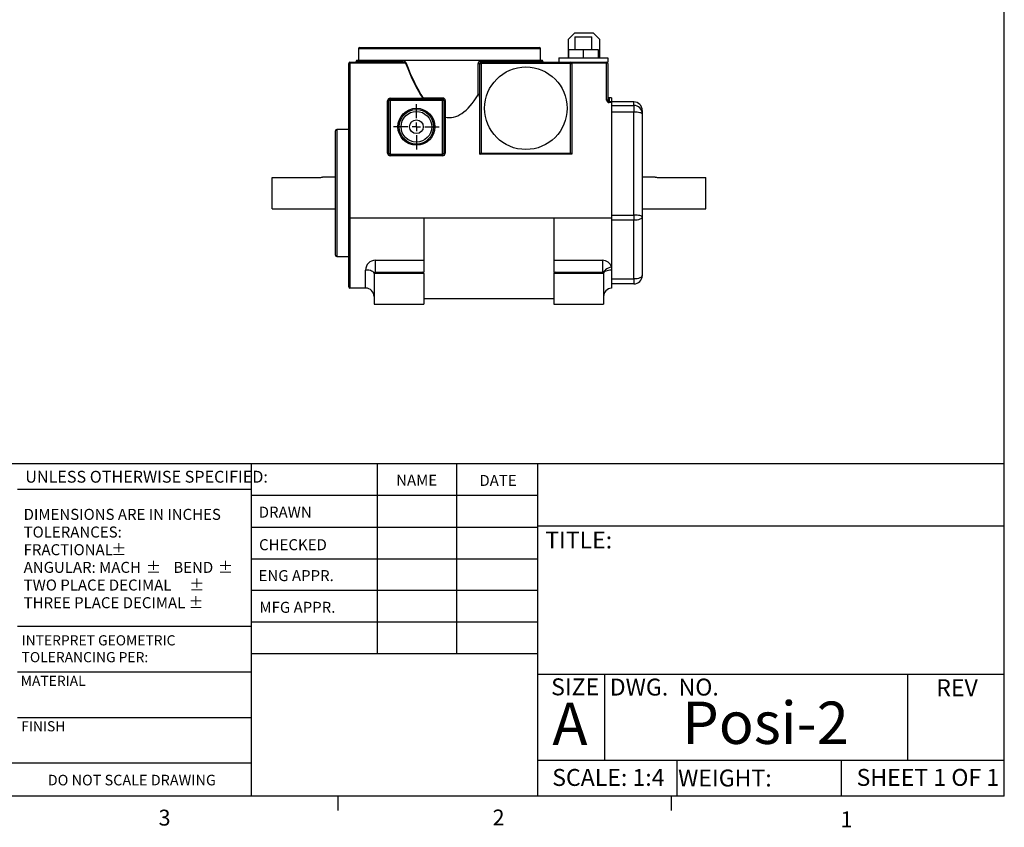
# Model space of a CAD drawing. Extents: x 0.3 to 10.6, y 0.2 to 8.2.
# Drawn here: x 4.8 to 10.6, y 0.2 to 5 of the extents above; entities that cross this region are included whole.
import ezdxf

# ---------------------------------------------------------------- set-up
doc = ezdxf.new("R2010")
doc.units = 0
doc.layers.get('0').update_dxf_attribs({"linetype": 'CONTINUOUS'})
doc.styles.add('SLDTEXTSTYLE0', font='TXT', dxfattribs={"width": 0.75})
doc.styles.add('SLDTEXTSTYLE1', font='TXT', dxfattribs={"width": 0.6875})
doc.styles.add('SLDTEXTSTYLE2', font='TXT', dxfattribs={"width": 0.694444})

# ---------------------------------------------------------------- blocks, each defined once
blk = doc.blocks.new('SW_NOTE_0')
at = {"color": 0, "linetype": 'CONTINUOUS', "char_height": 0.06, "attachment_point": 1, "style": 'SLDTEXTSTYLE0'}
for s, insert in [('INTERPRET GEOMETRIC', (0, 0.0773)), ('TOLERANCING PER:', (0, -0.022))]:
    blk.add_mtext(s, dxfattribs=dict(at, insert=insert))
blk = doc.blocks.new('SW_NOTE_1')
at = {"color": 0, "linetype": 'CONTINUOUS', "char_height": 0.065, "attachment_point": 1, "style": 'SLDTEXTSTYLE0'}
for s, insert in [('DIMENSIONS ARE IN INCHES', (0, 0.0838)), ('TOLERANCES:', (0, -0.0206)), ('FRACTIONAL', (0, -0.125)), ('%%p', (0.5176, -0.125)), ('ANGULAR: MACH', (0, -0.2293)), ('%%p', (0.7234, -0.2293)), ('     BEND ', (0.7853, -0.2293)), ('%%p', (1.1478, -0.2293)), ('TWO PLACE DECIMAL    ', (0, -0.3337)), ('%%p', (0.9794, -0.3337)), ('THREE PLACE DECIMAL  ', (0, -0.4381)), ('%%p', (0.9738, -0.4381))]:
    blk.add_mtext(s, dxfattribs=dict(at, insert=insert))
blk = doc.blocks.new('SW_CENTERMARKSYMBOL_5')
at = {"color": 0, "linetype": 'CONTINUOUS'}
for p, q in [((0, 0.05), (0, 0.134375)), ((-0.05, 0), (-0.134375, 0)), ((0, 0), (-0.025, 0)), ((0, 0), (0, 0.025)), ((0, 0), (0, -0.025)), ((0, 0), (0.025, 0)), ((0.05, 0), (0.134375, 0)), ((0, -0.05), (0, -0.134375))]:
    blk.add_line(p, q, dxfattribs=at)

msp = doc.modelspace()

# ---------------------------------------------------------------- linework, layer by layer
at = {"color": 7, "linetype": 'CONTINUOUS'}
for p, q in [((10.6299, 0.3921), (10.6299, 8.1921)), ((8.0905, 4.8983), (8.053, 4.8608)), ((8.203, 4.8983), (8.0905, 4.8983)), ((8.2405, 4.8608), (8.203, 4.8983)), ((8.053, 4.8608), (8.053, 4.7519)), ((8.0924, 4.8769), (8.0924, 4.8019)), ((8.0924, 4.8769), (8.1924, 4.8769)), ((8.1924, 4.8019), (8.1924, 4.8769)), ((8.2405, 4.7519), (8.2405, 4.8608)), ((6.8144, 4.8069), (6.8144, 4.7394)), ((6.8219, 4.8144), (7.8819, 4.8144)), ((7.8894, 4.7394), (7.8894, 4.8069)), ((8.0549, 4.8019), (8.0549, 4.7519)), ((8.0549, 4.8019), (8.1424, 4.8019)), ((8.1424, 4.8019), (8.1424, 4.7519)), ((8.1424, 4.8019), (8.2299, 4.8019)), ((8.2299, 4.8019), (8.2299, 4.7519)), ((6.7561, 3.8059), (6.7561, 4.7194)), ((6.7636, 4.7269), (7.0662, 4.7269)), ((6.7636, 4.7269), (6.7636, 4.7208)), ((6.7636, 4.7208), (6.7636, 3.805)), ((7.0924, 4.7208), (6.7636, 4.7208)), ((6.8019, 4.7394), (6.8019, 4.7344)), ((6.8019, 4.7394), (7.9019, 4.7394)), ((7.5213, 4.5343), (7.5213, 4.7194)), ((7.5213, 4.7194), (7.5311, 4.7194)), ((7.5311, 4.7194), (7.5386, 4.7194)), ((7.5311, 4.1831), (7.5311, 4.7194)), ((7.5386, 4.7194), (7.5386, 4.7269)), ((7.5386, 4.7269), (8.0674, 4.7269)), ((7.5386, 4.7194), (7.5386, 4.1906)), ((8.0674, 4.7194), (7.5386, 4.7194)), ((7.9019, 4.7344), (7.9019, 4.7394)), ((7.9974, 4.7519), (7.9974, 4.7269)), ((7.9974, 4.7519), (8.2874, 4.7519)), ((8.0674, 4.7194), (8.0674, 4.7269)), ((8.0674, 4.7269), (8.2799, 4.7269)), ((8.0674, 4.7194), (8.0749, 4.7194)), ((8.0674, 4.1906), (8.0674, 4.7194)), ((8.2799, 4.7208), (8.0747, 4.7208)), ((8.0749, 4.7194), (8.0749, 4.1831)), ((8.2799, 4.7269), (8.2799, 4.7208)), ((8.2799, 4.7269), (8.2874, 4.7269)), ((8.2799, 4.5037), (8.2799, 4.7208)), ((8.2874, 4.7519), (8.2874, 4.7269)), ((8.2874, 4.7194), (8.2874, 4.5022)), ((6.9861, 4.1891), (6.9861, 4.4991)), ((7.0011, 4.5006), (6.9936, 4.5006)), ((6.9936, 4.1906), (6.9936, 4.5006)), ((7.0011, 4.5141), (7.1939, 4.5141)), ((7.0011, 4.5081), (7.0011, 4.5141)), ((7.0011, 4.5081), (7.3111, 4.5081)), ((7.0011, 4.5081), (7.0011, 4.5006)), ((7.0011, 4.5006), (7.0011, 4.1831)), ((7.3111, 4.5006), (7.0011, 4.5006)), ((7.1939, 4.5141), (7.1939, 4.5081)), ((7.1961, 4.5156), (7.3117, 4.5156)), ((7.3111, 4.5081), (7.3111, 4.5006)), ((7.3111, 4.1831), (7.3111, 4.5006)), ((7.3186, 4.5006), (7.3111, 4.5006)), ((7.3186, 4.5006), (7.3186, 4.1906)), ((7.3265, 4.5006), (7.3186, 4.5006)), ((7.3265, 4.5006), (7.3265, 4.4032)), ((8.3092, 4.5175), (8.2949, 4.5175)), ((8.2949, 4.5175), (8.2949, 4.4945)), ((8.2949, 4.4885), (8.2949, 4.4945)), ((8.2949, 4.4945), (8.3092, 4.4945)), ((8.3092, 4.4885), (8.2949, 4.4885)), ((8.3092, 4.5175), (8.3092, 4.4945)), ((8.3092, 4.4945), (8.3092, 4.4885)), ((8.4405, 4.4924), (8.3092, 4.4924)), ((8.4405, 4.4924), (8.3092, 4.4924)), ((8.3092, 4.4885), (8.3092, 3.805)), ((8.4405, 4.4719), (8.4405, 4.4924)), ((8.3092, 4.4719), (8.4405, 4.4719)), ((8.4405, 4.4317), (8.3092, 4.4317)), ((8.4405, 4.4719), (8.4405, 4.4317)), ((8.4405, 3.8238), (8.4405, 4.4317)), ((8.4905, 4.4424), (8.4905, 4.4219)), ((8.4905, 4.4219), (8.4905, 3.814)), ((7.3261, 4.4033), (7.3261, 4.1891)), ((7.3265, 4.4032), (7.3261, 4.4033)), ((6.678, 3.955), (6.678, 4.3225)), ((6.7561, 4.33), (6.6855, 4.33)), ((7.5386, 4.1906), (8.0674, 4.1906)), ((7.0011, 4.1831), (7.3111, 4.1831)), ((7.0011, 4.1831), (7.0011, 4.1741)), ((7.3111, 4.1741), (7.0011, 4.1741)), ((7.3111, 4.1831), (7.3111, 4.1741)), ((8.0749, 4.1831), (7.5311, 4.1831)), ((6.303, 3.8612), (6.303, 4.0457)), ((6.303, 4.0457), (6.578, 4.0457)), ((6.678, 4.0487), (6.6015, 4.0487)), ((8.5673, 4.0487), (8.4905, 4.0487)), ((8.5905, 4.0457), (8.8655, 4.0457)), ((8.8655, 3.8612), (8.8655, 4.0457)), ((6.678, 3.5875), (6.678, 3.955)), ((6.303, 3.8612), (6.678, 3.8612)), ((8.4905, 3.8612), (8.8655, 3.8612)), ((6.7561, 3.4), (6.7561, 3.8059)), ((7.1999, 3.805), (6.7636, 3.805)), ((6.7636, 3.805), (6.7636, 3.3925)), ((7.9686, 3.805), (7.1999, 3.805)), ((7.1999, 3.805), (7.1999, 3.4862)), ((8.3092, 3.805), (7.9686, 3.805)), ((7.9686, 3.805), (7.9686, 3.4862)), ((8.3092, 3.8238), (8.4405, 3.8238)), ((8.3092, 3.805), (8.3092, 3.5181)), ((8.4405, 3.7933), (8.3092, 3.7933)), ((8.4405, 3.8238), (8.4405, 3.7933)), ((8.4405, 3.4468), (8.4405, 3.7933)), ((8.4905, 3.814), (8.4905, 3.4675)), ((6.6855, 3.58), (6.7561, 3.58)), ((6.9136, 3.5569), (7.1999, 3.5569)), ((6.9136, 3.4862), (6.9136, 3.5569)), ((7.9686, 3.5569), (8.2549, 3.5569)), ((8.2549, 3.5569), (8.2549, 3.4862)), ((6.8561, 3.3925), (6.8561, 3.4994)), ((8.3092, 3.5181), (8.3092, 3.4994)), ((8.3092, 3.4994), (8.3092, 3.3925)), ((7.1999, 3.4787), (6.9061, 3.4787)), ((6.9061, 3.4787), (6.9061, 3.2987)), ((6.9136, 3.4862), (7.1924, 3.4862)), ((7.1924, 3.4862), (7.1999, 3.4862)), ((7.1999, 3.4787), (7.1999, 3.2987)), ((7.9686, 3.4862), (7.9761, 3.4862)), ((7.9686, 3.4787), (7.9686, 3.2987)), ((8.2624, 3.4787), (7.9686, 3.4787)), ((7.9761, 3.4862), (8.2549, 3.4862)), ((8.2624, 3.4787), (8.2624, 3.2987)), ((8.3092, 3.4468), (8.4405, 3.4468)), ((8.4405, 3.4468), (8.4405, 3.4175)), ((6.8561, 3.3925), (6.7636, 3.3925)), ((8.4405, 3.4175), (8.3092, 3.4175)), ((7.9686, 3.33), (7.1999, 3.33)), ((6.9061, 3.2987), (7.1999, 3.2987)), ((7.9686, 3.2987), (8.2624, 3.2987)), ((2.821, 2.3564), (10.6299, 2.3564)), ((6.1796, 2.3564), (6.1796, 0.3921)), ((6.9236, 2.3564), (6.9236, 1.2314)), ((7.3922, 2.3564), (7.3922, 1.2314)), ((7.8712, 2.3564), (7.8712, 0.3921)), ((6.1796, 2.2021), (4.7982, 2.2021)), ((6.1796, 2.1689), (7.8712, 2.1689)), ((6.1796, 1.9814), (7.8712, 1.9814)), ((7.8712, 1.9893), (10.6299, 1.9893)), ((6.1796, 1.7939), (7.8712, 1.7939)), ((7.8712, 1.6064), (6.1796, 1.6064)), ((7.8712, 1.4189), (6.1796, 1.4189)), ((4.7982, 1.3958), (6.1796, 1.3958)), ((7.8712, 1.2314), (6.1796, 1.2314)), ((4.7982, 1.1258), (6.1796, 1.1258)), ((7.8712, 1.1119), (10.6299, 1.1119)), ((8.2668, 1.1119), (8.2668, 0.605)), ((10.058, 1.1119), (10.058, 0.605)), ((4.7982, 0.8558), (6.1796, 0.8558)), ((2.821, 0.5883), (6.1796, 0.5883)), ((7.8712, 0.605), (10.6299, 0.605)), ((8.6943, 0.605), (8.6943, 0.3921)), ((9.6663, 0.605), (9.6663, 0.3921)), ((10.6299, 0.3921), (0.3299, 0.3921)), ((6.6922, 0.3921), (6.6922, 0.3073)), ((8.6609, 0.3921), (8.6609, 0.3073))]:
    msp.add_line(p, q, dxfattribs=at)
at = {"color": 8, "linetype": 'CONTINUOUS'}
for p, q in [((7.8894, 4.8069), (6.8144, 4.8069)), ((6.8019, 4.7344), (7.07, 4.7344)), ((7.5361, 4.7344), (7.9019, 4.7344)), ((8.4405, 4.4924), (8.4405, 4.4924)), ((6.6855, 4.33), (6.6855, 3.955)), ((6.6855, 3.955), (6.6855, 3.58))]:
    msp.add_line(p, q, dxfattribs=at)
at = {"color": 7, "linetype": 'CONTINUOUS'}
for points in [[(7.07, 4.7344), (7.07, 4.7329), (7.0697, 4.7315), (7.0694, 4.7302), (7.0689, 4.729), (7.0683, 4.7281), (7.0677, 4.7274), (7.0669, 4.727), (7.0662, 4.7269)], [(7.5361, 4.7344), (7.5362, 4.7329), (7.5363, 4.7315), (7.5365, 4.7302), (7.5368, 4.729), (7.5372, 4.7281), (7.5377, 4.7274), (7.5381, 4.727), (7.5386, 4.7269)], [(7.1961, 4.5156), (7.196, 4.5141), (7.1959, 4.5127), (7.1957, 4.5114), (7.1954, 4.5103), (7.1951, 4.5094), (7.1948, 4.5087), (7.1944, 4.5082), (7.1939, 4.5081)], [(8.4905, 4.4219), (8.4895, 4.4238), (8.4867, 4.4257), (8.4821, 4.4274), (8.4758, 4.4288), (8.4683, 4.4301), (8.4596, 4.431), (8.4502, 4.4315), (8.4405, 4.4317)], [(7.5311, 4.1831), (7.5313, 4.1832), (7.5317, 4.1837), (7.5324, 4.1844), (7.5333, 4.1853), (7.5344, 4.1864), (7.5357, 4.1877), (7.5372, 4.1891), (7.5386, 4.1906)], [(8.0749, 4.1831), (8.0747, 4.1832), (8.0743, 4.1837), (8.0736, 4.1844), (8.0727, 4.1853), (8.0715, 4.1864), (8.0702, 4.1877), (8.0688, 4.1891), (8.0674, 4.1906)], [(8.4905, 3.814), (8.4895, 3.8159), (8.4867, 3.8178), (8.4821, 3.8194), (8.4758, 3.8209), (8.4683, 3.8221), (8.4596, 3.823), (8.4502, 3.8236), (8.4405, 3.8238)], [(8.4905, 3.814), (8.4895, 3.81), (8.4867, 3.8061), (8.4821, 3.8025), (8.4758, 3.7994), (8.4683, 3.7968), (8.4596, 3.7949), (8.4502, 3.7937), (8.4405, 3.7933)], [(6.9061, 3.4787), (6.9052, 3.4828), (6.9023, 3.4866), (6.8977, 3.4902), (6.8915, 3.4934), (6.8839, 3.4959), (6.8752, 3.4978), (6.8659, 3.499), (6.8561, 3.4994)], [(8.3092, 3.5181), (8.2991, 3.5148), (8.2895, 3.5106), (8.2808, 3.5059), (8.2733, 3.5008), (8.2675, 3.4955), (8.2635, 3.4903), (8.2617, 3.4855), (8.262, 3.4812)], [(8.3092, 3.4994), (8.2999, 3.4988), (8.2911, 3.4974), (8.283, 3.4955), (8.2759, 3.4929), (8.2702, 3.4898), (8.2659, 3.4863), (8.2632, 3.4826), (8.2624, 3.4787)], [(8.4905, 3.4675), (8.4895, 3.4634), (8.4867, 3.4596), (8.4821, 3.456), (8.4758, 3.4528), (8.4683, 3.4503), (8.4596, 3.4484), (8.4502, 3.4472), (8.4405, 3.4468)]]:
    msp.add_lwpolyline(points, dxfattribs=at)
for centre, radius in [((7.803, 4.455), 0.2438), ((7.1561, 4.3456), 0.1094), ((7.1561, 4.3456), 0.1019), ((7.1561, 4.3456), 0.0906), ((7.1561, 4.3456), 0.0406)]:
    msp.add_circle(centre, radius, dxfattribs=at)
for centre, radius, start, end in [((6.8219, 4.8069), 0.0075, 90, 180), ((7.8819, 4.8069), 0.0075, 0, 90), ((6.7636, 4.7194), 0.0075, 90, 180), ((6.7618, 4.7101), 0.0108, 80.42115, 121.71695), ((6.7944, 4.7344), 0.0075, 270, 0), ((7.0794, 4.7566), 0.0381, 289.94228, 295.6443), ((7.5386, 4.7194), 0.0075, 90, 180), ((7.9094, 4.7344), 0.0075, 180, 270), ((8.0674, 4.7194), 0.0075, 0, 90), ((8.2799, 4.7194), 0.0075, 0, 90), ((8.2817, 4.7101), 0.0108, 58.28305, 99.57885), ((7.0011, 4.4991), 0.015, 90, 180), ((6.9879, 4.5098), 0.0108, 260.42112, 301.71601), ((7.0011, 4.5006), 0.0075, 90, 180), ((7.1693, 4.5521), 0.0453, 302.98192, 306.25189), ((7.2856, 4.5137), 0.0261, 347.52571, 4.0994), ((7.3111, 4.5006), 0.0075, 0, 90), ((8.2817, 4.493), 0.0108, 58.28401, 99.57897), ((8.4405, 4.4424), 0.05, 0, 90), ((8.4405, 4.4424), 0.05, 0.02732, 90.02725), ((8.4405, 4.4219), 0.05, 0.02732, 90.02725), ((6.6855, 4.3225), 0.0075, 90, 180), ((6.9879, 4.1998), 0.0108, 260.42112, 301.71601), ((7.0011, 4.1891), 0.015, 180, 270), ((7.0011, 4.1906), 0.0075, 180, 270), ((7.3111, 4.1906), 0.0075, 270, 0), ((7.3111, 4.1891), 0.015, 270, 0), ((7.3243, 4.1998), 0.0108, 238.28435, 279.57862), ((6.6855, 3.5875), 0.0075, 180, 270), ((6.9136, 3.4994), 0.0575, 90, 180), ((8.2549, 3.4994), 0.0575, 18.97647, 90), ((6.9136, 3.4787), 0.0075, 90, 180), ((7.1924, 3.4787), 0.0075, 0, 90), ((7.9761, 3.4787), 0.0075, 90, 180), ((8.2549, 3.4787), 0.0075, 0, 90), ((8.4405, 3.4675), 0.05, 270, 0), ((6.7636, 3.4), 0.0075, 180, 270), ((6.8561, 3.3425), 0.05, 0, 90), ((8.3124, 3.3426), 0.05, 93.58332, 180)]:
    msp.add_arc(centre, radius, start, end, dxfattribs=at)
for centre, major_axis, ratio, start_param, end_param in [((7.3519, 7.1944), (0, 2.7948), 0.199476, 2.657401, 2.854264), ((7.3519, 7.1958), (0, 2.7948), 0.196793, 2.657401, 2.854264), ((7.3519, 7.1575), (0, 2.7572), 0.199476, 3.095267, 3.454631), ((7.5236, 4.4985), (0, 0.0376), 0.199476, 4.712389, 6.596224), ((8.2949, 4.5037), (0, 0.0151), 0.990347, 1.570796, 3.141593), ((8.2949, 4.525), (0, 0.00751), 0.999048, 1.570796, 3.141593), ((8.2949, 4.5022), (0, 0.00765), 0.979964, 1.570796, 3.141593), ((7.3261, 4.404), (0.0075, 0), 0.098765, 3.141593, 4.712389), ((6.7636, 3.8059), (0.0075, 0), 0.12042, 3.141593, 4.712389)]:
    msp.add_ellipse(centre, major_axis=major_axis, ratio=ratio, start_param=start_param, end_param=end_param, dxfattribs=at)
for points, knots in [([(7.0662, 4.7269), (7.0707, 4.7269), (7.0753, 4.7265), (7.082, 4.7254), (7.0843, 4.7249), (7.0875, 4.7238), (7.0886, 4.7234), (7.0902, 4.7226), (7.0907, 4.7223), (7.0916, 4.7217), (7.0921, 4.7213), (7.0924, 4.7208)], [0, 0, 0, 0, 0.5, 0.5, 0.75, 0.75, 0.875, 0.875, 0.9375, 0.9375, 1, 1, 1, 1]), ([(7.0959, 4.7223), (7.0954, 4.7236), (7.0947, 4.7247), (7.0929, 4.7267), (7.0919, 4.7276), (7.0889, 4.7298), (7.0866, 4.731), (7.0819, 4.7327), (7.0796, 4.7333), (7.0748, 4.7341), (7.0724, 4.7344), (7.07, 4.7344)], [0, 0, 0, 0, 0.125, 0.125, 0.25, 0.25, 0.5, 0.5, 0.75, 0.75, 1, 1, 1, 1]), ([(7.5361, 4.7344), (7.5352, 4.7344), (7.5342, 4.7343), (7.5323, 4.7339), (7.5314, 4.7336), (7.5288, 4.7325), (7.5271, 4.7314), (7.5244, 4.7287), (7.5232, 4.727), (7.5221, 4.7243), (7.5218, 4.7233), (7.5214, 4.7214), (7.5213, 4.7204), (7.5213, 4.7194)], [0, 0, 0, 0, 0.125, 0.125, 0.25, 0.25, 0.5, 0.5, 0.75, 0.75, 0.875, 0.875, 1, 1, 1, 1]), ([(7.3265, 4.5006), (7.3265, 4.5026), (7.3261, 4.5045), (7.3246, 4.5081), (7.3235, 4.5098), (7.3215, 4.5119), (7.3207, 4.5125), (7.3191, 4.5136), (7.3183, 4.5141), (7.3165, 4.5148), (7.3155, 4.5151), (7.3136, 4.5155), (7.3126, 4.5156), (7.3117, 4.5156)], [0, 0, 0, 0, 0.25, 0.25, 0.5, 0.5, 0.625, 0.625, 0.75, 0.75, 0.875, 0.875, 1, 1, 1, 1]), ([(6.578, 4.0457), (6.5795, 4.0457), (6.5811, 4.0458), (6.5841, 4.0459), (6.5856, 4.046), (6.5898, 4.0465), (6.5924, 4.0469), (6.5968, 4.0476), (6.5985, 4.048), (6.6003, 4.0484), (6.6007, 4.0485), (6.6013, 4.0487), (6.6015, 4.0487), (6.6015, 4.0487)], [0, 0, 0, 0, 0.125, 0.125, 0.25, 0.25, 0.5, 0.5, 0.75, 0.75, 0.875, 0.875, 1, 1, 1, 1]), ([(8.5673, 4.0486), (8.5673, 4.0487), (8.5672, 4.0487), (8.5699, 4.048), (8.5748, 4.047), (8.5816, 4.0461), (8.5872, 4.0457), (8.5902, 4.0457), (8.5905, 4.0457)], [0, 0, 0, 0, 0.12457, 0.332353, 0.543877, 0.760588, 0.975927, 1, 1, 1, 1])]:
    msp.add_open_spline(points, degree=3, knots=knots, dxfattribs=at)

# ---------------------------------------------------------------- block references
for name, p in [('SW_CENTERMARKSYMBOL_5', (7.1561, 4.3456)), ('SW_NOTE_1', (4.8353, 2.0049)), ('SW_NOTE_0', (4.8232, 1.2647))]:
    msp.add_blockref(name, p, dxfattribs=at)

# ---------------------------------------------------------------- texts
at = {"color": 7, "linetype": 'CONTINUOUS', "attachment_point": 1}
for s, insert, char_height, style in [('UNLESS OTHERWISE SPECIFIED:', (4.8448, 2.3133), 0.07, 'SLDTEXTSTYLE0'), ('NAME', (7.0364, 2.2906), 0.065, 'SLDTEXTSTYLE0'), ('DATE', (7.5282, 2.2889), 0.065, 'SLDTEXTSTYLE0'), ('DRAWN', (6.2243, 2.1016), 0.065, 'SLDTEXTSTYLE0'), ('TITLE:', (7.9171, 1.9548), 0.1, 'SLDTEXTSTYLE0'), ('CHECKED', (6.2264, 1.9093), 0.065, 'SLDTEXTSTYLE0'), ('ENG APPR.', (6.2235, 1.7268), 0.065, 'SLDTEXTSTYLE0'), ('MFG APPR.', (6.2285, 1.5395), 0.065, 'SLDTEXTSTYLE0'), ('MATERIAL', (4.8181, 1.1028), 0.06, 'SLDTEXTSTYLE0'), ('SIZE', (7.952, 1.0873), 0.1, 'SLDTEXTSTYLE0'), ('DWG.  NO.', (8.2985, 1.0859), 0.1, 'SLDTEXTSTYLE2'), ('REV', (10.2278, 1.082), 0.1, 'SLDTEXTSTYLE0'), ('A', (7.9598, 0.9442), 0.25, 'SLDTEXTSTYLE0'), ('Posi-2', (8.7271, 0.9501), 0.25, 'SLDTEXTSTYLE0'), ('FINISH', (4.8209, 0.8345), 0.06, 'SLDTEXTSTYLE0'), ('SCALE: 1:4', (7.9586, 0.5521), 0.1, 'SLDTEXTSTYLE0'), ('WEIGHT: ', (8.7024, 0.5487), 0.1, 'SLDTEXTSTYLE0'), ('SHEET 1 OF 1', (9.7571, 0.5524), 0.1, 'SLDTEXTSTYLE1'), ('DO NOT SCALE DRAWING', (4.9776, 0.5178), 0.0625, 'SLDTEXTSTYLE0'), ('3', (5.6324, 0.3116), 0.0938, 'SLDTEXTSTYLE0'), ('2', (7.606, 0.3124), 0.0938, 'SLDTEXTSTYLE0'), ('1', (9.662, 0.3014), 0.0938, 'SLDTEXTSTYLE0')]:
    msp.add_mtext(s, dxfattribs=dict(at, insert=insert, char_height=char_height, style=style))

doc.saveas('drawing.dxf')
